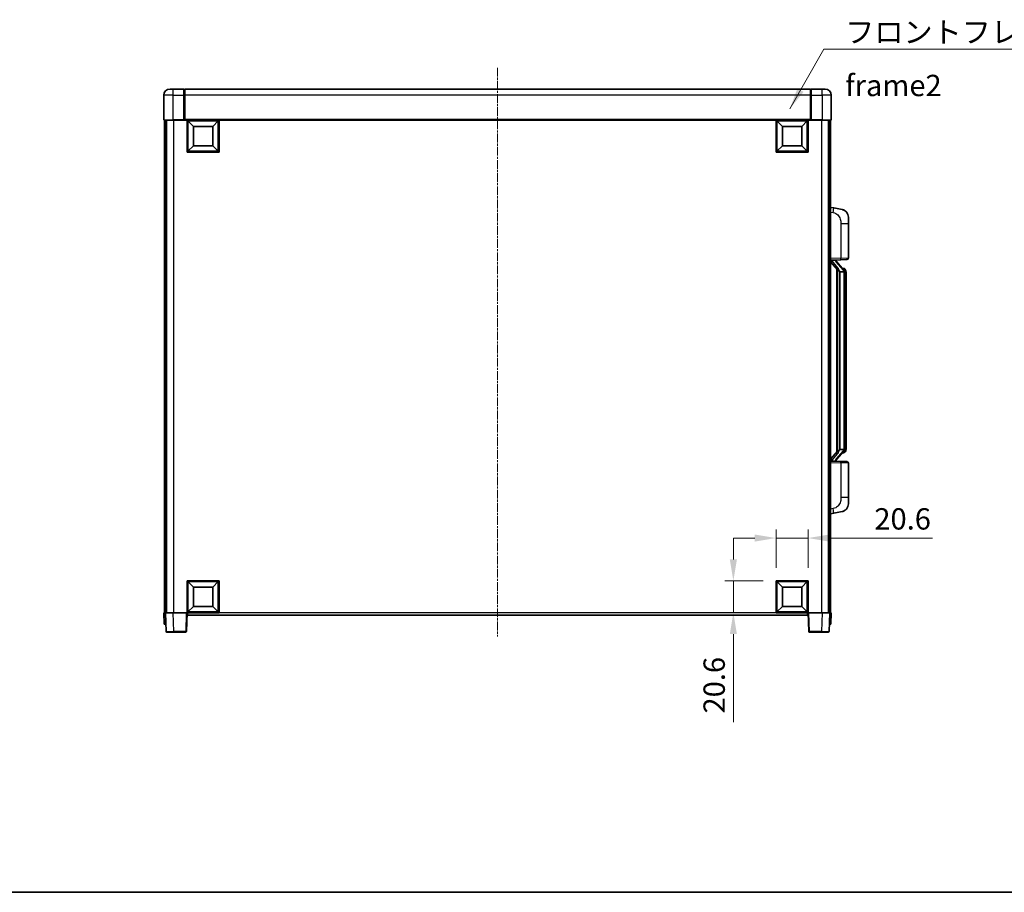
# Model space of a CAD drawing. Units: millimetres. Extents: x -6 to 11990, y -7 to 1539.
# Drawn here: x 2079 to 2713, y -7 to 556 of the extents above; entities that cross this region are included whole.
import ezdxf

# ---------------------------------------------------------------- set-up
doc = ezdxf.new("R2010")
doc.units = ezdxf.units.MM
doc.linetypes.add('CHAIN', pattern=[0.3543, 0.2362, -0.0295, 0.0591, -0.0295])
for name, color, linetype, lineweight in [('Border (ISO)', 7, 'Continuous', 35), ('Dimension (ISO)', 7, 'Continuous', 18), ('Dimension (ISO) @ 1', 7, 'Continuous', 18), ('Symbol (ISO)', 7, 'Continuous', 18), ('Symbol (ISO) @ 1', 7, 'Continuous', 18), ('Visible (ISO)', 7, 'Continuous', 35), ('Visible Narrow (ISO)', 7, 'Continuous', 25)]:
    doc.layers.add(name, color=color, linetype=linetype, lineweight=lineweight)
doc.layers.add('Centerline (ISO)', color=7, linetype='Continuous', lineweight=18, true_color=0x80ffff)
doc.styles.add('Note Text (TK)', font='MS PGothic.ttf')
doc.dimstyles.new('Default - Method 1b (TK)', dxfattribs={"dimscale": 4, "dimtxt": 2.5, "dimasz": 2.5, "dimexe": 1, "dimexo": 1.5, "dimgap": 1, "dimtad": 1, "dimtoh": 1, "dimrnd": 1e-08, "dimdsep": 46, "dimtxsty": 'Note Text (TK)', "dimcen": 0.09, "dimdle": 5, "dimclrd": 100, "dimclre": 100, "dimclrt": 7, "dimadec": 1, "dimazin": 1, "dimtfac": 1, "dimtmove": 0, "dimatfit": 3, "dimfxl": 0, "dimtolj": 1, "dimlwd": -1, "dimlwe": -1, "dimarcsym": 0})
doc.dimstyles.new('Default - Method 1b (TK)$7', dxfattribs={"dimscale": 4, "dimtxt": 2.5, "dimasz": 2.5, "dimexe": 1, "dimexo": 1.5, "dimgap": 1, "dimtad": 1, "dimtoh": 1, "dimrnd": 1e-08, "dimdsep": 46, "dimtxsty": 'Note Text (TK)', "dimcen": 0.09, "dimdle": 5, "dimclrd": 256, "dimclre": 100, "dimclrt": 7, "dimadec": 1, "dimazin": 1, "dimtfac": 1, "dimtmove": 0, "dimatfit": 3, "dimfxl": 0, "dimtolj": 1, "dimlwd": -1, "dimlwe": -1, "dimarcsym": 0})

# ---------------------------------------------------------------- blocks, each defined once
blk = doc.blocks.new('図面枠 tk図枠')
at = {"layer": 'Border (ISO)'}
blk.add_line((14.5, 8), (405.5, 8), dxfattribs=at)
blk = doc.blocks.new('*D111')
at = {"layer": 'Defpoints', "color": 0, "transparency": 16777216}
for p in [(2586.38, 221.7), (2565.78, 194.2), (2586.38, 194.2)]:
    blk.add_point(p, dxfattribs=at)
at = {"layer": 'Dimension (ISO)', "color": 100, "transparency": 16777216}
for p, q in [((2565.78, 202.45), (2565.78, 227.2)), ((2586.38, 202.45), (2586.38, 227.2)), ((2552.03, 221.7), (2538.28, 221.7)), ((2565.78, 221.7), (2586.38, 221.7)), ((2600.13, 221.7), (2666.55, 221.7))]:
    blk.add_line(p, q, dxfattribs=at)
for points in [[(2552.03, 223.99), (2552.03, 219.41), (2565.78, 221.7)], [(2600.13, 223.99), (2600.13, 219.41), (2586.38, 221.7)]]:
    blk.add_solid(points, dxfattribs=at)
at = {"layer": 'Dimension (ISO)', "color": 7, "transparency": 16777216, "insert": (2629.1, 234.07), "char_height": 13.75, "attachment_point": 4, "style": 'Note Text (TK)'}
blk.add_mtext('\\A1;20.6', dxfattribs=at)
blk = doc.blocks.new('*D112')
at = {"layer": 'Defpoints', "color": 0, "transparency": 16777216}
for p in [(2538.28, 194.2), (2565.78, 194.2), (2565.78, 173.6)]:
    blk.add_point(p, dxfattribs=at)
at = {"layer": 'Dimension (ISO)', "color": 100, "transparency": 16777216}
for p, q in [((2538.28, 207.95), (2538.28, 221.7)), ((2557.53, 194.2), (2532.78, 194.2)), ((2538.28, 194.2), (2538.28, 173.6)), ((2557.53, 173.6), (2532.78, 173.6)), ((2538.28, 159.85), (2538.28, 103.14))]:
    blk.add_line(p, q, dxfattribs=at)
for points in [[(2535.99, 207.95), (2540.57, 207.95), (2538.28, 194.2)], [(2535.99, 159.85), (2540.57, 159.85), (2538.28, 173.6)]]:
    blk.add_solid(points, dxfattribs=at)
at = {"layer": 'Dimension (ISO)', "color": 7, "transparency": 16777216, "insert": (2525.91, 108.64), "char_height": 13.75, "attachment_point": 4, "rotation": 90, "style": 'Note Text (TK)'}
blk.add_mtext('\\A1;20.6', dxfattribs=at)

msp = doc.modelspace()

# ---------------------------------------------------------------- linework, layer by layer
at = {"layer": 'Centerline (ISO)', "linetype": 'CHAIN', "ltscale": 23.990969}
msp.add_line((2386.3819, 524.8481), (2386.3819, 158.3481), dxfattribs=at)
at = {"layer": 'Visible (ISO)'}
for p, q in [((2175.3819, 511.0981), (2177.3819, 511.0981)), ((2184.3819, 511.0981), (2177.3819, 511.0981)), ((2184.3819, 511.0981), (2184.3819, 507.0981)), ((2184.6319, 510.8981), (2184.3819, 510.8981)), ((2587.8819, 511.0981), (2184.8819, 511.0981)), ((2184.8819, 507.0981), (2184.8819, 511.0981)), ((2587.8819, 511.0981), (2587.8819, 507.0981)), ((2588.1319, 510.8981), (2588.3819, 510.8981)), ((2595.3819, 511.0981), (2588.3819, 511.0981)), ((2588.3819, 507.0981), (2588.3819, 511.0981)), ((2595.3819, 511.0981), (2597.3819, 511.0981)), ((2171.3819, 507.0981), (2171.3819, 491.3481)), ((2184.3819, 491.3481), (2184.3819, 507.0981)), ((2184.8819, 507.0981), (2184.8819, 491.3981)), ((2587.8819, 491.3981), (2587.8819, 507.0981)), ((2588.3819, 507.0981), (2588.3819, 491.3481)), ((2601.3819, 491.3481), (2601.3819, 507.0981)), ((2177.3819, 491.0981), (2171.6319, 491.0981)), ((2171.8819, 491.0981), (2171.8819, 173.5981)), ((2172.8819, 491.0981), (2172.8819, 173.5981)), ((2173.1319, 491.0981), (2173.1319, 173.5981)), ((2177.3819, 491.0981), (2184.7819, 491.0981)), ((2184.3819, 491.3481), (2184.3819, 491.1031)), ((2184.6319, 491.1031), (2184.3819, 491.1031)), ((2184.8819, 491.0981), (2184.7819, 491.0981)), ((2184.8819, 491.0981), (2184.8819, 491.3981)), ((2587.8819, 491.0981), (2184.8819, 491.0981)), ((2186.3819, 470.4981), (2186.3819, 491.0981)), ((2190.4319, 487.0481), (2186.8819, 490.5981)), ((2186.8819, 470.9981), (2186.8819, 490.5981)), ((2186.8819, 490.5981), (2206.4819, 490.5981)), ((2202.9319, 487.0481), (2206.4819, 490.5981)), ((2206.4819, 490.5981), (2206.4819, 470.9981)), ((2206.9819, 491.0981), (2206.9819, 470.4981)), ((2565.7819, 470.4981), (2565.7819, 491.0981)), ((2569.8319, 487.0481), (2566.2819, 490.5981)), ((2566.2819, 470.9981), (2566.2819, 490.5981)), ((2566.2819, 490.5981), (2585.8819, 490.5981)), ((2582.3319, 487.0481), (2585.8819, 490.5981)), ((2585.8819, 490.5981), (2585.8819, 470.9981)), ((2586.3819, 491.0981), (2586.3819, 470.4981)), ((2587.8819, 491.3981), (2587.8819, 491.0981)), ((2587.9819, 491.0981), (2587.8819, 491.0981)), ((2587.9819, 491.0981), (2595.3819, 491.0981)), ((2588.3819, 491.1031), (2588.1319, 491.1031)), ((2588.3819, 491.1031), (2588.3819, 491.3481)), ((2601.1319, 491.0981), (2595.3819, 491.0981)), ((2599.6319, 491.0981), (2599.6319, 173.5981)), ((2599.8819, 491.0981), (2599.8819, 173.5981)), ((2600.8819, 491.0981), (2600.8819, 173.5981)), ((2190.4319, 474.5481), (2190.4319, 487.0481)), ((2190.4319, 487.0481), (2202.9319, 487.0481)), ((2202.9319, 487.0481), (2202.9319, 474.5481)), ((2569.8319, 474.5481), (2569.8319, 487.0481)), ((2569.8319, 487.0481), (2582.3319, 487.0481)), ((2582.3319, 487.0481), (2582.3319, 474.5481)), ((2206.9819, 470.4981), (2186.3819, 470.4981)), ((2190.4319, 474.5481), (2186.8819, 470.9981)), ((2206.4819, 470.9981), (2186.8819, 470.9981)), ((2202.9319, 474.5481), (2190.4319, 474.5481)), ((2202.9319, 474.5481), (2206.4819, 470.9981)), ((2586.3819, 470.4981), (2565.7819, 470.4981)), ((2569.8319, 474.5481), (2566.2819, 470.9981)), ((2585.8819, 470.9981), (2566.2819, 470.9981)), ((2582.3319, 474.5481), (2569.8319, 474.5481)), ((2582.3319, 474.5481), (2585.8819, 470.9981)), ((2602.977, 434.4408), (2600.8819, 434.8481)), ((2608.3359, 433.3991), (2602.977, 434.4408)), ((2612.3819, 428.491), (2612.3819, 424.3584)), ((2612.3819, 402.2153), (2612.3819, 424.3584)), ((2600.8819, 400.8481), (2607.5564, 401.0811)), ((2600.8819, 399.6586), (2605.3146, 394.5594)), ((2601.8819, 400.8581), (2603.8819, 400.8581)), ((2604.3819, 400.7847), (2604.3819, 400.9703)), ((2604.3819, 400.579), (2604.3819, 400.7847)), ((2609.3913, 394.4424), (2604.6271, 399.9229)), ((2611.4168, 401.216), (2607.5564, 401.0811)), ((2604.8819, 395.0572), (2604.8819, 277.139)), ((2605.2819, 394.597), (2605.2819, 277.5991)), ((2606.8819, 393.3581), (2606.7968, 393.429)), ((2606.8819, 393.3581), (2606.8819, 278.8381)), ((2609.3645, 393.3581), (2606.8819, 393.3581)), ((2609.3125, 395.5331), (2608.4432, 395.5331)), ((2610.146, 395.0985), (2610.0672, 395.1891)), ((2609.8819, 279.0658), (2609.8819, 393.1303)), ((2610.8819, 391.7831), (2610.8819, 393.1303)), ((2610.8819, 280.4131), (2610.8819, 391.7831)), ((2610.8819, 279.0658), (2610.8819, 280.4131)), ((2605.3146, 277.6368), (2600.8819, 272.5375)), ((2604.6271, 272.2732), (2609.3913, 277.7537)), ((2606.7968, 278.7672), (2606.8819, 278.8381)), ((2606.8819, 278.8381), (2609.3645, 278.8381)), ((2609.3125, 276.6631), (2608.4432, 276.6631)), ((2610.0672, 277.007), (2610.146, 277.0977)), ((2607.5564, 271.115), (2600.8819, 271.3481)), ((2601.8819, 271.3381), (2603.8819, 271.3381)), ((2604.3819, 271.4115), (2604.3819, 271.6172)), ((2604.3819, 271.2258), (2604.3819, 271.4115)), ((2607.5564, 271.115), (2611.4168, 270.9802)), ((2612.3819, 247.8377), (2612.3819, 269.9808)), ((2612.3819, 247.8377), (2612.3819, 243.7051)), ((2600.8819, 237.3481), (2602.977, 237.7553)), ((2602.977, 237.7553), (2608.3359, 238.797)), ((2186.3819, 173.5981), (2186.3819, 194.1981)), ((2186.3819, 194.1981), (2206.9819, 194.1981)), ((2190.4319, 190.1481), (2186.8819, 193.6981)), ((2186.8819, 174.0981), (2186.8819, 193.6981)), ((2186.8819, 193.6981), (2206.4819, 193.6981)), ((2202.9319, 190.1481), (2206.4819, 193.6981)), ((2206.4819, 193.6981), (2206.4819, 174.0981)), ((2206.9819, 194.1981), (2206.9819, 173.5981)), ((2565.7819, 173.5981), (2565.7819, 194.1981)), ((2565.7819, 194.1981), (2586.3819, 194.1981)), ((2569.8319, 190.1481), (2566.2819, 193.6981)), ((2566.2819, 174.0981), (2566.2819, 193.6981)), ((2566.2819, 193.6981), (2585.8819, 193.6981)), ((2582.3319, 190.1481), (2585.8819, 193.6981)), ((2585.8819, 193.6981), (2585.8819, 174.0981)), ((2586.3819, 194.1981), (2586.3819, 173.5981)), ((2190.4319, 177.6481), (2190.4319, 190.1481)), ((2190.4319, 190.1481), (2202.9319, 190.1481)), ((2202.9319, 190.1481), (2202.9319, 177.6481)), ((2569.8319, 177.6481), (2569.8319, 190.1481)), ((2569.8319, 190.1481), (2582.3319, 190.1481)), ((2582.3319, 190.1481), (2582.3319, 177.6481)), ((2190.4319, 177.6481), (2186.8819, 174.0981)), ((2202.9319, 177.6481), (2190.4319, 177.6481)), ((2202.9319, 177.6481), (2206.4819, 174.0981)), ((2569.8319, 177.6481), (2566.2819, 174.0981)), ((2582.3319, 177.6481), (2569.8319, 177.6481)), ((2582.3319, 177.6481), (2585.8819, 174.0981)), ((2171.3819, 173.5981), (2172.3813, 173.5981)), ((2171.3819, 173.5981), (2171.6438, 166.0981)), ((2172.3813, 173.5981), (2172.3819, 173.5981)), ((2172.3819, 173.5981), (2177.3788, 173.5981)), ((2172.3819, 173.5981), (2172.8015, 161.5806)), ((2177.3788, 173.5981), (2185.8822, 173.5981)), ((2185.8822, 173.5981), (2186.3819, 173.5981)), ((2185.9622, 161.5806), (2186.3819, 173.5981)), ((2206.9819, 173.5981), (2186.3819, 173.5981)), ((2186.6319, 172.0981), (2186.6319, 173.5981)), ((2586.1319, 172.0981), (2186.6319, 172.0981)), ((2206.4819, 174.0981), (2186.8819, 174.0981)), ((2586.3819, 173.5981), (2565.7819, 173.5981)), ((2585.8819, 174.0981), (2566.2819, 174.0981)), ((2586.1319, 173.5981), (2586.1319, 172.0981)), ((2586.3819, 173.5981), (2586.8816, 173.5981)), ((2586.3819, 173.5981), (2586.8015, 161.5806)), ((2586.8816, 173.5981), (2595.3849, 173.5981)), ((2595.3849, 173.5981), (2600.3819, 173.5981)), ((2599.9622, 161.5806), (2600.3819, 173.5981)), ((2600.3819, 173.5981), (2600.3825, 173.5981)), ((2600.3825, 173.5981), (2601.3819, 173.5981)), ((2601.12, 166.0981), (2601.3819, 173.5981)), ((2172.6432, 166.0981), (2171.6438, 166.0981)), ((2172.6432, 166.0981), (2172.6438, 166.0981)), ((2600.12, 166.0981), (2600.1206, 166.0981)), ((2601.12, 166.0981), (2600.1206, 166.0981)), ((2177.7985, 161.0981), (2173.3012, 161.0981)), ((2177.7985, 161.0981), (2185.4625, 161.0981)), ((2587.3012, 161.0981), (2594.9652, 161.0981)), ((2599.4625, 161.0981), (2594.9652, 161.0981))]:
    msp.add_line(p, q, dxfattribs=at)
for centre, radius, start, end in [((2175.3819, 507.0981), 4, 90, 180), ((2184.6319, 510.6481), 0.25, 0, 90), ((2588.1319, 510.6481), 0.25, 90, 180), ((2597.3819, 507.0981), 4, 0, 90), ((2171.6319, 491.3481), 0.25, 180, 270), ((2601.1319, 491.3481), 0.25, 270, 0), ((2607.3819, 428.491), 5, 0, 41.0956702), ((2605.3819, 400.579), 1, 180, 221), ((2611.3819, 402.2153), 1, 272, 0), ((2609.3125, 394.5331), 1, 41, 90), ((2607.8819, 393.1303), 2, 5.9075318, 41), ((2607.8819, 393.1303), 2, 0, 5.9075318), ((2609.3125, 277.6631), 1, 270, 319), ((2607.8819, 279.0658), 2, 319, 354.0924682), ((2607.8819, 279.0658), 2, 354.0924682, 0), ((2605.3819, 271.6172), 1, 139, 180), ((2611.3819, 269.9808), 1, 0, 88), ((2607.3819, 243.7051), 5, 318.9043298, 0), ((2173.3012, 161.5981), 0.5, 182, 270), ((2185.4625, 161.5981), 0.5, 270, 358), ((2587.3012, 161.5981), 0.5, 182, 270), ((2599.4625, 161.5981), 0.5, 270, 358)]:
    msp.add_arc(centre, radius, start, end, dxfattribs=at)
for centre, major_axis, ratio, start_param, end_param in [((2601.8819, 400.7113), (-1, 0), 0.14676884, 4.71238898, 6.28318531), ((2601.8819, 400.0325), (-0.9955, -0.3722), 0.25438663, 4.61756297, 6.18835929), ((2603.8819, 400.7847), (0.5, 0), 0.14676884, 0, 1.57079633), ((2607.2819, 399.8966), (0, -6.6667), 0.3, 5.34289009, 6.03820664), ((2607.2819, 272.2996), (0, 6.6667), 0.3, 0.24497866, 0.94029521), ((2601.8819, 272.1636), (0.9955, -0.3722), 0.25438663, 3.23641867, 4.807215), ((2601.8819, 271.4848), (-1, 0), 0.14676884, 0, 1.57079633), ((2603.8819, 271.4115), (0.5, 0), 0.14676884, 4.71238898, 6.28318531)]:
    msp.add_ellipse(centre, major_axis=major_axis, ratio=ratio, start_param=start_param, end_param=end_param, dxfattribs=at)
for points, knots in [([(2184.6319, 491.1031), (2184.6677, 491.1031), (2184.7054, 491.1011), (2184.7543, 491.0987), (2184.7686, 491.0981), (2184.7819, 491.0981)], [0.1703131202, 0.1703131202, 0.1703131202, 0.1703131202, 0.1810677517, 0.1810677517, 0.1858570013, 0.1858570013, 0.1858570013, 0.1858570013]), ([(2587.9819, 491.0981), (2587.9951, 491.0981), (2588.0094, 491.0987), (2588.0583, 491.1011), (2588.096, 491.1031), (2588.1319, 491.1031)], [0.0412271589, 0.0412271589, 0.0412271589, 0.0412271589, 0.0460164086, 0.0460164086, 0.0567710401, 0.0567710401, 0.0567710401, 0.0567710401]), ([(2608.3359, 433.3991), (2608.4375, 433.3794), (2608.5388, 433.3564), (2608.6975, 433.3152), (2608.7558, 433.2989), (2609.0768, 433.203), (2609.3347, 433.1023), (2609.8023, 432.8729), (2610.0162, 432.748), (2610.3546, 432.5149), (2610.4862, 432.4141), (2610.7103, 432.2245), (2610.8063, 432.1364), (2610.9419, 432.0025), (2610.9867, 431.9564), (2611.0505, 431.8884), (2611.0714, 431.8656), (2611.1118, 431.8209), (2611.1307, 431.7997), (2611.1499, 431.7776)], [0, 0, 0, 0, 0.031817178, 0.031817178, 0.050452113, 0.050452113, 0.134929933, 0.134929933, 0.208678987, 0.208678987, 0.258212634, 0.258212634, 0.298091577, 0.298091577, 0.318896146, 0.318896146, 0.329513015, 0.329513015, 0.340218293, 0.340218293, 0.340218293, 0.340218293]), ([(2608.3359, 433.3991), (2608.5124, 433.3648), (2608.688, 433.3207), (2608.9416, 433.2423), (2609.0228, 433.2149), (2609.3526, 433.0939), (2609.597, 432.9817), (2610.0292, 432.7388), (2610.2219, 432.6125), (2610.5264, 432.3816), (2610.6457, 432.2819), (2610.8295, 432.1137), (2610.8988, 432.0463), (2610.9972, 431.9453), (2611.0295, 431.911), (2611.0918, 431.8434), (2611.1206, 431.8113), (2611.1499, 431.7776)], [0, 0, 0, 0, 0.055151579, 0.055151579, 0.081398944, 0.081398944, 0.162714309, 0.162714309, 0.230969498, 0.230969498, 0.277734391, 0.277734391, 0.307873407, 0.307873407, 0.323370755, 0.323370755, 0.339065947, 0.339065947, 0.339065947, 0.339065947]), ([(2605.6664, 395.9662), (2605.6687, 395.9557), (2605.671, 395.9452), (2605.7229, 395.7043), (2605.777, 395.4216), (2605.777, 395.1764), (2605.777, 395.1018), (2605.7716, 395.0202), (2605.7414, 394.8684), (2605.7161, 394.7986), (2605.6597, 394.6974), (2605.6278, 394.6567), (2605.563, 394.5944), (2605.5303, 394.5724), (2605.4402, 394.5254), (2605.3851, 394.5197), (2605.3346, 394.541), (2605.3236, 394.549), (2605.3146, 394.5594)], [0.742305626, 0.742305626, 0.742305626, 0.742305626, 0.745632696, 0.745632696, 0.819200354, 0.819200354, 0.819200354, 0.841590598, 0.841590598, 0.863980841, 0.863980841, 0.882920663, 0.882920663, 0.901860485, 0.901860485, 0.943798526, 0.943798526, 0.958212109, 0.958212109, 0.958212109, 0.958212109]), ([(2609.8712, 393.3361), (2609.8712, 393.3363), (2609.8712, 393.3365), (2609.8698, 393.3457), (2609.8568, 393.3535), (2609.8078, 393.3659), (2609.7714, 393.3702), (2609.6799, 393.3745), (2609.6258, 393.3744), (2609.5071, 393.3697), (2609.4437, 393.3652), (2609.3795, 393.3588)], [-0.0778087689, -0.0778087689, -0.0778087689, -0.0778087689, -0.0774791395, -0.0774791395, -0.0585788033, -0.0585788033, -0.0389062325, -0.0389062325, -0.0193765361, -0.0193765361, 0, 0, 0, 0]), ([(2610.8819, 393.1303), (2610.8819, 393.7242), (2610.7314, 394.1283), (2610.4261, 394.7606), (2610.2552, 394.9729), (2610.146, 395.0985)], [0, 0, 0, 0, 0.2061269, 0.2061269, 0.42564821, 0.42564821, 0.42564821, 0.42564821]), ([(2605.3146, 277.6368), (2605.3236, 277.6471), (2605.3346, 277.6551), (2605.3851, 277.6764), (2605.4402, 277.6708), (2605.5303, 277.6238), (2605.563, 277.6017), (2605.6278, 277.5394), (2605.6597, 277.4987), (2605.7161, 277.3975), (2605.7414, 277.3277), (2605.7716, 277.176), (2605.777, 277.0944), (2605.777, 276.8083), (2605.735, 276.5627), (2605.6856, 276.3191), (2605.6762, 276.2749), (2605.6664, 276.2299)], [0.219421737, 0.219421737, 0.219421737, 0.219421737, 0.23383532, 0.23383532, 0.275773361, 0.275773361, 0.294713183, 0.294713183, 0.313653005, 0.313653005, 0.336043248, 0.336043248, 0.358433491, 0.358433491, 0.421861067, 0.421861067, 0.435453192, 0.435453192, 0.435453192, 0.435453192]), ([(2609.8712, 278.86), (2609.8712, 278.8598), (2609.8712, 278.8597), (2609.8698, 278.8505), (2609.8568, 278.8427), (2609.8078, 278.8303), (2609.7714, 278.8259), (2609.6799, 278.8216), (2609.6258, 278.8217), (2609.5071, 278.8264), (2609.4437, 278.8309), (2609.3795, 278.8373)], [-0.0003297628, -0.0003297628, -0.0003297628, -0.0003297628, 0, 0, 0.0189079865, 0.0189079865, 0.0385885202, 0.0385885202, 0.0581261217, 0.0581261217, 0.0775105008, 0.0775105008, 0.0775105008, 0.0775105008]), ([(2610.146, 277.0977), (2610.2003, 277.1602), (2610.2697, 277.2449), (2610.4367, 277.4852), (2610.5373, 277.6513), (2610.7087, 278.0422), (2610.7827, 278.2562), (2610.8616, 278.6804), (2610.8819, 278.8615), (2610.8819, 279.0658)], [0, 0, 0, 0, 0.109280085, 0.109280085, 0.240591253, 0.240591253, 0.354088722, 0.354088722, 0.425024641, 0.425024641, 0.425024641, 0.425024641]), ([(2611.1499, 240.4185), (2611.1304, 240.3962), (2611.1114, 240.3747), (2611.0705, 240.3295), (2611.0493, 240.3065), (2610.9848, 240.2377), (2610.9394, 240.1911), (2610.8022, 240.0558), (2610.7051, 239.9669), (2610.4788, 239.7761), (2610.3461, 239.675), (2610.0057, 239.4416), (2609.7907, 239.3168), (2609.3261, 239.0905), (2609.0724, 238.9919), (2608.6568, 238.8676), (2608.4968, 238.8283), (2608.3359, 238.797)], [0, 0, 0, 0, 0.010823116, 0.010823116, 0.021555164, 0.021555164, 0.042579621, 0.042579621, 0.082862142, 0.082862142, 0.132680778, 0.132680778, 0.206708077, 0.206708077, 0.289770927, 0.289770927, 0.340209224, 0.340209224, 0.340209224, 0.340209224]), ([(2609.6862, 239.2677), (2609.4965, 239.1693), (2609.3014, 239.0834), (2608.8539, 238.9193), (2608.5957, 238.8475), (2608.3359, 238.797)], [0.193034956, 0.193034956, 0.193034956, 0.193034956, 0.257659665, 0.257659665, 0.339004358, 0.339004358, 0.339004358, 0.339004358]), ([(2611.1499, 240.4185), (2611.1213, 240.3857), (2611.0932, 240.3543), (2611.0325, 240.2883), (2611.001, 240.2549), (2610.9051, 240.1562), (2610.8376, 240.0903), (2610.7459, 240.0059), (2610.7241, 239.9861), (2610.7019, 239.9665)], [0, 0, 0, 0, 0.0153264144, 0.0153264144, 0.0304667096, 0.0304667096, 0.0599334156, 0.0599334156, 0.0689999837, 0.0689999837, 0.0689999837, 0.0689999837])]:
    msp.add_open_spline(points, degree=3, knots=knots, dxfattribs=at)
for points in [[(2609.3795, 393.3588), (2609.3743, 393.3583), (2609.3692, 393.3581), (2609.3645, 393.3581)], [(2609.3645, 278.8381), (2609.3692, 278.8381), (2609.3743, 278.8378), (2609.3795, 278.8373)]]:
    msp.add_open_spline(points, degree=3, dxfattribs=at)
at = {"layer": 'Visible Narrow (ISO)'}
for p, q in [((2177.3819, 507.0981), (2177.3819, 511.0981)), ((2184.6319, 507.0981), (2184.6319, 510.8981)), ((2588.1319, 510.8981), (2588.1319, 507.0981)), ((2595.3819, 507.0981), (2595.3819, 511.0981)), ((2177.3819, 507.0981), (2171.3819, 507.0981)), ((2177.3819, 491.3481), (2177.3819, 507.0981)), ((2177.3819, 507.0981), (2184.3819, 507.0981)), ((2184.6319, 507.0981), (2184.3819, 507.0981)), ((2184.8819, 507.0981), (2184.6319, 507.0981)), ((2184.6319, 507.0981), (2184.6319, 491.1031)), ((2587.8819, 507.0981), (2184.8819, 507.0981)), ((2587.8819, 507.0981), (2588.1319, 507.0981)), ((2588.1319, 491.1031), (2588.1319, 507.0981)), ((2588.1319, 507.0981), (2588.3819, 507.0981)), ((2588.3819, 507.0981), (2595.3819, 507.0981)), ((2595.3819, 507.0981), (2595.3819, 491.3481)), ((2601.3819, 507.0981), (2595.3819, 507.0981)), ((2171.3819, 491.3481), (2177.3819, 491.3481)), ((2184.3819, 491.3481), (2177.3819, 491.3481)), ((2177.3819, 491.3481), (2177.3819, 491.0981)), ((2177.6319, 491.0981), (2177.6319, 173.5981)), ((2587.8819, 491.3981), (2184.8819, 491.3981)), ((2595.3819, 491.3481), (2588.3819, 491.3481)), ((2595.1319, 491.0981), (2595.1319, 173.5981)), ((2595.3819, 491.3481), (2595.3819, 491.0981)), ((2595.3819, 491.3481), (2601.3819, 491.3481)), ((2600.8819, 431.8123), (2602.5093, 431.4959)), ((2607.5564, 424.3584), (2612.3819, 424.3584)), ((2607.5564, 424.3584), (2607.5564, 402.0805)), ((2607.5564, 402.0805), (2600.8819, 401.8475)), ((2601.8819, 400.8581), (2601.8819, 400.883)), ((2601.8819, 400.3199), (2601.8819, 400.8581)), ((2605.6664, 395.9662), (2601.8819, 400.3199)), ((2603.8819, 400.9528), (2603.8819, 400.8581)), ((2603.8819, 400.8581), (2603.8819, 400.7227)), ((2604.2498, 399.7386), (2609.0139, 394.2581)), ((2607.5564, 402.0805), (2612.3819, 402.2153)), ((2606.7968, 278.7672), (2606.7968, 393.429)), ((2609.8819, 393.9476), (2609.8819, 393.1303)), ((2609.8819, 393.1303), (2609.3819, 393.1303)), ((2609.3819, 393.1303), (2609.3819, 279.0658)), ((2610.8819, 391.7831), (2609.8819, 391.7831)), ((2609.8819, 280.4131), (2610.8819, 280.4131)), ((2601.8819, 271.8763), (2605.6664, 276.2299)), ((2609.0139, 277.9381), (2604.2498, 272.4576)), ((2609.8819, 279.0658), (2609.3819, 279.0658)), ((2609.8819, 279.0658), (2609.8819, 278.2485)), ((2600.8819, 270.3487), (2607.5564, 270.1156)), ((2601.8819, 271.3381), (2601.8819, 271.8763)), ((2601.8819, 271.3131), (2601.8819, 271.3381)), ((2603.8819, 271.4735), (2603.8819, 271.3381)), ((2603.8819, 271.3381), (2603.8819, 271.2433)), ((2612.3819, 269.9808), (2607.5564, 270.1156)), ((2607.5564, 270.1156), (2607.5564, 247.8377)), ((2612.3819, 247.8377), (2607.5564, 247.8377)), ((2602.5093, 240.7002), (2600.8819, 240.3839)), ((2172.6432, 166.0981), (2172.3813, 173.5981)), ((2177.7985, 161.5806), (2177.3788, 173.5981)), ((2185.8822, 173.5981), (2185.4625, 161.5806)), ((2565.7819, 173.5981), (2206.9819, 173.5981)), ((2587.3012, 161.5806), (2586.8816, 173.5981)), ((2595.3849, 173.5981), (2594.9652, 161.5806)), ((2600.3825, 173.5981), (2600.1206, 166.0981)), ((2177.7985, 161.5806), (2177.7985, 161.0981)), ((2185.4625, 161.5806), (2177.7985, 161.5806)), ((2185.4625, 161.5806), (2185.4625, 161.0981)), ((2587.3012, 161.0981), (2587.3012, 161.5806)), ((2594.9652, 161.5806), (2587.3012, 161.5806)), ((2594.9652, 161.5806), (2594.9652, 161.0981))]:
    msp.add_line(p, q, dxfattribs=at)
for centre, start, end in [((2605.3819, 400.7227), 180, 221), ((2607.8819, 393.274), 3.2423355, 41), ((2607.8819, 393.1303), 0, 8.733934), ((2607.8819, 278.9222), 319, 356.7576645), ((2607.8819, 279.0658), 351.266066, 0), ((2605.3819, 271.4735), 139, 180)]:
    msp.add_arc(centre, 1.5, start, end, dxfattribs=at)
for centre, major_axis, ratio, start_param, end_param in [((2602.4046, 431.4959), (0.5724, 2.9449), 0.03425905, 4.71904817, 6.28318531), ((2603.8819, 400.579), (0.5, 0), 0.28734789, 0, 1.57079633), ((2604.2498, 399.5949), (0.3774, 0.328), 0.22082359, 0, 1.3811443), ((2607.5215, 402.0805), (0.0349, -0.9994), 0.03487826, 0, 1.56957835), ((2609.0139, 394.1144), (0.3774, 0.328), 0.22082359, 0, 1.3811443), ((2609.3913, 394.4424), (0.7547, 0.6561), 0.98843646, 0, 0.86096541), ((2609.8819, 393.1303), (1, 0), 0.81730076, 0, 1.57079633), ((2609.0139, 278.0817), (0.3774, -0.328), 0.22082359, 4.90204101, 6.28318531), ((2609.3913, 277.7537), (0.7547, -0.6561), 0.98843646, 5.4222199, 6.28318531), ((2609.8819, 279.0658), (1, 0), 0.81730076, 4.71238898, 6.28318531), ((2603.8819, 271.6172), (0.5, 0), 0.28734789, 4.71238898, 6.28318531), ((2604.2498, 272.6012), (0.3774, -0.328), 0.22082359, 4.90204101, 6.28318531), ((2607.5215, 270.1156), (0.0349, 0.9994), 0.03487826, 4.71360696, 6.28318531), ((2602.4046, 240.7002), (0.5724, -2.9449), 0.03425905, 0, 1.56413714), ((2177.804, 161.5981), (-5.0024, -0.0174), 0.00348438, 0.00010951, 1.56968786), ((2185.4625, 161.5981), (0.4997, -0.0174), 0.03487826, 4.71360696, 6.28318531), ((2587.3012, 161.5981), (-0.4997, -0.0174), 0.03487826, 0, 1.56957835), ((2594.9598, 161.5981), (-5.0024, 0.0174), 0.00348438, 1.5719048, 3.14148316)]:
    msp.add_ellipse(centre, major_axis=major_axis, ratio=ratio, start_param=start_param, end_param=end_param, dxfattribs=at)
for points, knots in [([(2602.5093, 431.4959), (2603.0658, 431.3877), (2603.6847, 431.2473), (2604.2928, 430.9298), (2605.1453, 430.4846), (2605.9599, 429.6847), (2606.5343, 428.6922), (2607.0343, 427.8283), (2607.3395, 426.8476), (2607.4654, 425.9646), (2607.5503, 425.3696), (2607.5564, 424.8249), (2607.5564, 424.3584)], [0, 0, 0, 0, 0.22498324, 0.22498324, 0.22498324, 0.54043573, 0.54043573, 0.54043573, 0.81501171, 0.81501171, 0.81501171, 1, 1, 1, 1]), ([(2609.3913, 395.4358), (2609.4641, 395.3457), (2609.578, 395.1939), (2609.7815, 394.728), (2609.8819, 394.4352), (2609.8819, 393.9476)], [-0.42564821, -0.42564821, -0.42564821, -0.42564821, -0.2061269, -0.2061269, 0, 0, 0, 0]), ([(2609.3913, 276.7604), (2609.3411, 276.6983), (2609.3151, 276.6664), (2609.3125, 276.6631), (2609.3125, 276.6631), (2609.3125, 276.6631)], [-0.318622721, -0.318622721, -0.318622721, -0.318622721, -0.167312443, -0.167312443, -0.15935558, -0.15935558, -0.15935558, -0.15935558]), ([(2609.8819, 278.2485), (2609.8819, 278.0807), (2609.8684, 277.9384), (2609.8158, 277.6099), (2609.7665, 277.4501), (2609.6522, 277.1606), (2609.5851, 277.0399), (2609.4738, 276.866), (2609.4275, 276.8052), (2609.3913, 276.7604)], [-0.425024641, -0.425024641, -0.425024641, -0.425024641, -0.354088722, -0.354088722, -0.240591253, -0.240591253, -0.109280085, -0.109280085, 0, 0, 0, 0]), ([(2607.5564, 247.8377), (2607.5564, 247.3014), (2607.5477, 246.6661), (2607.4223, 245.966), (2607.2505, 245.0075), (2606.863, 243.9571), (2606.2801, 243.097), (2605.7229, 242.275), (2604.9815, 241.6156), (2604.233, 241.2357), (2603.6473, 240.9384), (2603.0481, 240.8049), (2602.5093, 240.7002)], [0, 0, 0, 0, 0.21270217, 0.21270217, 0.21270217, 0.50389399, 0.50389399, 0.50389399, 0.78220336, 0.78220336, 0.78220336, 1, 1, 1, 1])]:
    msp.add_open_spline(points, degree=3, knots=knots, dxfattribs=at)
msp.add_open_spline([(2609.3125, 395.5331), (2609.3125, 395.5331), (2609.3384, 395.5012), (2609.3913, 395.4358)], degree=3, dxfattribs=at)

# ---------------------------------------------------------------- block references
at = {"xscale": 5.5, "yscale": 5.5, "zscale": 5.5}
msp.add_blockref('図面枠 tk図枠', (1488.5114, -50.6188), dxfattribs=at)

# ---------------------------------------------------------------- texts
at = {"layer": 'Symbol (ISO)', "color": 7, "insert": (2610.3521, 554.6528), "char_height": 13.75, "width": 284.247067, "attachment_point": 1, "line_spacing_factor": 1.5, "style": 'Note Text (TK)'}
msp.add_mtext('{\\fＭＳ Ｐゴシック|b0|i0;フロントフレーム2 / Front frame2}', dxfattribs=at)

# ---------------------------------------------------------------- dimensions: what is measured, and where the dimension line sits
at = {"layer": 'Dimension (ISO) @ 1', "color": 100, "true_color": 0x00ff3f}
for base, p1, p2, angle, picture, middle in [((2586.3819, 221.6981), (2565.7819, 194.1981), (2586.3819, 194.1981), 180, '*D111', (2645.0742, 221.6981)), ((2538.2819, 194.1981), (2565.7819, 173.5981), (2565.7819, 194.1981), 90, '*D112', (2538.2819, 124.6215))]:
    dim = msp.add_linear_dim(base=base, p1=p1, p2=p2, angle=angle, dimstyle='Default - Method 1b (TK)', override={"dimscale": 1, "dimtxt": 13.75, "dimasz": 13.75, "dimexe": 5.5, "dimexo": 8.25, "dimgap": 5.5, "dimtoh": 0, "dimdec": 2, "dimcen": 0.495, "dimtol": 0, "dimlim": 0, "dimtp": 0, "dimtm": 0, "dimtdec": 2, "dimtix": 0, "dimtofl": 1, "dimtmove": 0, "dimatfit": 1}, dxfattribs=at)
    dim.commit()
    dim.dimension.update_dxf_attribs({"geometry": picture, "text_midpoint": middle, "dimtype": 128})

# ---------------------------------------------------------------- leaders
at = {"layer": 'Symbol (ISO) @ 1', "color": 100, "true_color": 0x00ff40, "annotation_type": 0, "has_hookline": 1, "hookline_direction": 0, "text_width": 274.1406}
msp.add_leader([(2574.722, 498.422), (2596.6021, 536.7969), (2610.3521, 536.7969)], dimstyle='Default - Method 1b (TK)$7', override={"dimscale": 1, "dimtxt": 13.75, "dimasz": 13.75, "dimgap": 0, "dimtad": 1}, dxfattribs=at)

doc.saveas('drawing.dxf')
